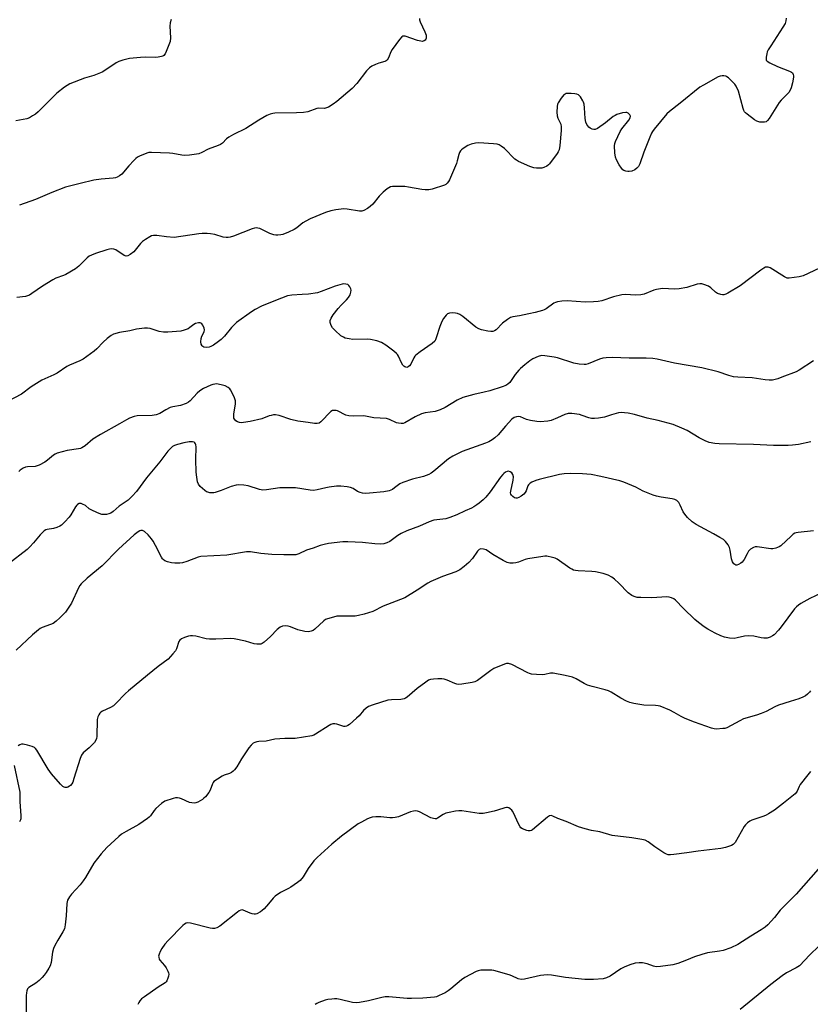
# Model space of a CAD drawing. Units: inches. Extents: x 1195770 to 1201771, y 549455 to 553457.
# Drawn here: x 1196474 to 1196798, y 552459 to 552863 of the extents above; entities that cross this region are included whole.
import ezdxf

# ---------------------------------------------------------------- set-up
doc = ezdxf.new("R2010")
doc.units = ezdxf.units.IN
doc.header["$MEASUREMENT"] = 0
doc.layers.add('Undefined', color=1, linetype='Continuous')

msp = doc.modelspace()

# ---------------------------------------------------------------- linework, layer by layer
at = {"layer": 'Undefined'}
for points, elevation in [([(1196535.73, 552863.59), (1196535.25, 552862.24), (1196535.16, 552860.78), (1196535.4, 552856), (1196535.27, 552854.49), (1196534.81, 552853.13), (1196533.69, 552850.45), (1196533.2, 552849.44), (1196532.7, 552848.82), (1196532.27, 552848.55), (1196531.77, 552848.36), (1196530.4, 552848.07), (1196529.24, 552848.01), (1196525.13, 552848.12), (1196523.07, 552848.02), (1196518.67, 552847.6), (1196515.87, 552846.88), (1196514.22, 552846.35), (1196513.17, 552845.85), (1196507.67, 552842.16), (1196506.7, 552841.63), (1196503.92, 552840.56), (1196500.08, 552839.55), (1196494.18, 552837.12), (1196491.91, 552835.79), (1196488.76, 552833.29), (1196487.51, 552832.14), (1196481.08, 552825.69), (1196480.01, 552824.79), (1196478.79, 552824), (1196477.52, 552823.29), (1196476.46, 552822.86), (1196471.93, 552822.03)], 530), ([(1196788.27, 552864.1), (1196788.13, 552862.99), (1196787.76, 552861.93), (1196786.91, 552860.4), (1196781.87, 552852.83), (1196780.82, 552851.13), (1196780.47, 552850.35), (1196780.24, 552849.52), (1196779.98, 552848.11), (1196779.95, 552847.32), (1196780.07, 552846.86), (1196780.36, 552846.5), (1196781.5, 552845.78), (1196784.64, 552844.31), (1196789.59, 552842.4), (1196790.34, 552842.01), (1196790.75, 552841.67), (1196791.1, 552841.01), (1196791.19, 552840.48), (1196791.17, 552839.91), (1196790.79, 552837.53), (1196790.31, 552835.49), (1196789.87, 552834.55), (1196789.28, 552833.67), (1196786.1, 552830.42), (1196785.38, 552829.52), (1196781.28, 552822.99), (1196780.59, 552822.07), (1196780.07, 552821.63), (1196779.37, 552821.41), (1196778.51, 552821.39), (1196777.34, 552821.5), (1196776.24, 552821.83), (1196775.24, 552822.44), (1196772.14, 552824.74), (1196771.49, 552825.31), (1196771.13, 552825.75), (1196770.86, 552826.23), (1196770.57, 552827.04), (1196768.6, 552834.11), (1196767.63, 552836.24), (1196767.18, 552836.98), (1196766.64, 552837.63), (1196764.6, 552839.59), (1196763.92, 552840.06), (1196763.43, 552840.26), (1196762.67, 552840.46), (1196761.89, 552840.52), (1196761.09, 552840.35), (1196760.29, 552839.99), (1196754.31, 552836.68), (1196752.8, 552835.75), (1196744.72, 552829.2), (1196740.28, 552825.78), (1196739.22, 552824.81), (1196734.08, 552818.62), (1196733.36, 552817.68), (1196732.89, 552816.93), (1196732.19, 552815.33), (1196729.75, 552809.07), (1196728.08, 552804.34), (1196727.56, 552803.3), (1196726.88, 552802.56), (1196726.04, 552801.95), (1196724.79, 552801.4), (1196723.75, 552801.16), (1196723.19, 552801.18), (1196722.36, 552801.35), (1196721.58, 552801.64), (1196721.11, 552801.92), (1196720.55, 552802.52), (1196719.64, 552804), (1196718.53, 552806.04), (1196718.14, 552807.1), (1196717.91, 552808.8), (1196717.72, 552811.67), (1196717.84, 552812.74), (1196718.1, 552813.55), (1196720.09, 552817.55), (1196720.81, 552818.65), (1196723.58, 552822.28), (1196724.17, 552823.2), (1196724.34, 552823.87), (1196724.06, 552824.45), (1196723.3, 552825.12), (1196722.85, 552825.36), (1196722.35, 552825.47), (1196720.98, 552825.26), (1196718.75, 552824.57), (1196717.96, 552824.22), (1196717.24, 552823.76), (1196714.09, 552821.23), (1196710.78, 552818.89), (1196709.78, 552818.48), (1196709.28, 552818.47), (1196708.52, 552818.63), (1196707.8, 552818.94), (1196707.19, 552819.44), (1196706.4, 552820.53), (1196705.94, 552821.5), (1196705.69, 552822.93), (1196705.42, 552827.35), (1196705.24, 552828.78), (1196705.02, 552829.61), (1196704.79, 552830.13), (1196703.74, 552831.84), (1196703.01, 552832.66), (1196702.29, 552832.99), (1196701.45, 552833.13), (1196699.96, 552833.21), (1196697.92, 552833.16), (1196697.42, 552833), (1196696.98, 552832.69), (1196695.88, 552831.33), (1196694.58, 552829.32), (1196694.35, 552828.78), (1196694.19, 552827.93), (1196694.11, 552825.54), (1196694.24, 552824.06), (1196694.53, 552823.15), (1196695.68, 552820.66), (1196695.89, 552819.56), (1196695.83, 552818.09), (1196695.25, 552811.83), (1196694.97, 552810.08), (1196694.64, 552809.3), (1196694.19, 552808.58), (1196691.06, 552804.37), (1196690.65, 552803.97), (1196689.97, 552803.45), (1196688.71, 552802.81), (1196687.91, 552802.62), (1196687.08, 552802.56), (1196685.69, 552802.57), (1196684.59, 552802.69), (1196682.91, 552803.28), (1196678.26, 552805.34), (1196677.5, 552805.79), (1196676.83, 552806.32), (1196672.57, 552810.58), (1196671.27, 552811.63), (1196670.33, 552812.17), (1196669.5, 552812.38), (1196668.03, 552812.53), (1196662.09, 552812.95), (1196660.63, 552812.88), (1196658.92, 552812.38), (1196657.55, 552811.8), (1196655.55, 552810.57), (1196654.88, 552810.03), (1196654.52, 552809.63), (1196654.13, 552808.98), (1196653.84, 552808.24), (1196653.2, 552805.54), (1196652.83, 552804.43), (1196649.96, 552797.81), (1196649.55, 552797.03), (1196649.05, 552796.4), (1196648.45, 552795.9), (1196647.97, 552795.65), (1196642.83, 552793.94), (1196641.46, 552793.69), (1196640.03, 552793.71), (1196638.59, 552793.85), (1196633.13, 552794.82), (1196631.68, 552795), (1196627.52, 552795.08), (1196626.64, 552795.02), (1196625.83, 552794.84), (1196625.08, 552794.55), (1196624.36, 552794.13), (1196622.82, 552792.77), (1196621.16, 552791.09), (1196618.48, 552787.86), (1196617.45, 552786.78), (1196616.31, 552785.96), (1196614.84, 552785.14), (1196614.07, 552784.89), (1196612.98, 552784.88), (1196607.97, 552785.79), (1196606.58, 552785.91), (1196603.34, 552785.53), (1196601.32, 552785.11), (1196599.11, 552784.33), (1196592.83, 552781.79), (1196591.02, 552780.83), (1196589.76, 552780.07), (1196587.27, 552778.09), (1196586.22, 552777.38), (1196583.91, 552776.3), (1196581.53, 552775.36), (1196580.69, 552775.18), (1196579.54, 552775.08), (1196578.68, 552775.08), (1196577.84, 552775.2), (1196576.22, 552775.82), (1196572.07, 552777.74), (1196571.29, 552777.99), (1196570.76, 552778.05), (1196569.98, 552777.98), (1196568.92, 552777.7), (1196561.26, 552774.62), (1196559.91, 552774.19), (1196559.08, 552774.06), (1196558.24, 552774.09), (1196557.12, 552774.26), (1196553.6, 552775.33), (1196551.9, 552775.67), (1196550.48, 552775.79), (1196548.48, 552775.77), (1196547.02, 552775.65), (1196536.89, 552774.18), (1196533.82, 552774.36), (1196529.87, 552774.88), (1196528.5, 552774.9), (1196527.71, 552774.74), (1196526.93, 552774.39), (1196525.17, 552773.35), (1196523.97, 552772.52), (1196523.14, 552771.7), (1196520.33, 552768.23), (1196518.96, 552767.13), (1196517.97, 552766.6), (1196517.23, 552766.52), (1196516.49, 552766.72), (1196513.03, 552769.01), (1196512.25, 552769.27), (1196511.19, 552769.4), (1196510.38, 552769.37), (1196509.27, 552769.12), (1196504.6, 552767.58), (1196503.02, 552766.93), (1196502.09, 552766.39), (1196501.21, 552765.75), (1196497.88, 552762.34), (1196496.5, 552761.29), (1196492.53, 552758.97), (1196491.46, 552758.51), (1196488.41, 552757.4), (1196487.1, 552756.75), (1196482.88, 552754.1), (1196478.5, 552751.07), (1196477.51, 552750.46), (1196476.74, 552750.14), (1196475.91, 552749.94), (1196472.4, 552749.51)], 526), ([(1196637.62, 552864.02), (1196637.72, 552863.46), (1196638, 552862.63), (1196639.86, 552858.5), (1196640.37, 552857.13), (1196640.45, 552856.64), (1196640.39, 552855.92), (1196640.24, 552855.49), (1196639.98, 552855.13), (1196639.64, 552854.86), (1196639.24, 552854.68), (1196638.76, 552854.61), (1196638.23, 552854.65), (1196636.84, 552855.01), (1196631.8, 552856.69), (1196631.03, 552856.77), (1196630.79, 552856.72), (1196630.36, 552856.48), (1196629.42, 552855.43), (1196626.43, 552851.31), (1196625.89, 552850.27), (1196624.97, 552847.81), (1196624.37, 552846.92), (1196623.97, 552846.6), (1196623.47, 552846.35), (1196620.93, 552845.62), (1196619.6, 552845.11), (1196618.09, 552844.39), (1196617.16, 552843.8), (1196615.98, 552842.54), (1196611.96, 552837.32), (1196610.01, 552835.28), (1196603.71, 552829.89), (1196602.27, 552828.88), (1196600.28, 552827.65), (1196599.51, 552827.29), (1196598.74, 552827.12), (1196596.38, 552827.18), (1196595.58, 552827.07), (1196591.82, 552825.74), (1196590.12, 552825.41), (1196587.18, 552825.21), (1196578.3, 552825.15), (1196577.43, 552825.06), (1196576.36, 552824.76), (1196575.04, 552824.13), (1196571.67, 552822.2), (1196566.39, 552818.83), (1196561.38, 552816.44), (1196559.38, 552815.34), (1196558.49, 552814.67), (1196556.79, 552812.87), (1196556.01, 552812.3), (1196555.01, 552811.84), (1196550.86, 552810.41), (1196548.35, 552808.93), (1196547.03, 552808.43), (1196543.27, 552807.89), (1196541.25, 552807.75), (1196540.14, 552807.87), (1196536.44, 552808.56), (1196535.02, 552808.72), (1196527.62, 552808.99), (1196526.51, 552808.94), (1196525.67, 552808.74), (1196522.68, 552807.44), (1196521.9, 552807.03), (1196521.18, 552806.54), (1196520.33, 552805.73), (1196518.33, 552803.54), (1196515.41, 552800.05), (1196514.56, 552799.38), (1196513.6, 552798.88), (1196512.81, 552798.63), (1196511.96, 552798.5), (1196507.02, 552798.11), (1196503.94, 552797.71), (1196498.31, 552796.21), (1196492.28, 552794.83), (1196486.69, 552792.6), (1196479.96, 552789.68), (1196473.48, 552787.35)], 528), ([(1196799.38, 552723.45), (1196793.54, 552719.74), (1196792.28, 552719.05), (1196786.42, 552716.74), (1196784.8, 552716.17), (1196782.6, 552715.57), (1196781.23, 552715.53), (1196779.55, 552715.71), (1196774.26, 552716.5), (1196768.38, 552716.75), (1196766.66, 552716.98), (1196764.71, 552717.46), (1196760.31, 552719.04), (1196753.63, 552720.62), (1196742.35, 552722.59), (1196735.25, 552724.13), (1196733.54, 552724.42), (1196730.69, 552724.58), (1196723.79, 552724.65), (1196716.85, 552724.84), (1196714.28, 552724.76), (1196712.93, 552724.54), (1196711.64, 552724.19), (1196706.99, 552722.24), (1196706.03, 552722.02), (1196705.26, 552721.97), (1196703.3, 552722.18), (1196701.07, 552722.61), (1196694.35, 552724.67), (1196692.94, 552725.03), (1196689.18, 552725.62), (1196687.75, 552725.67), (1196686.35, 552725.27), (1196684.19, 552724.31), (1196682.95, 552723.51), (1196680.92, 552721.89), (1196679.21, 552720.42), (1196678.4, 552719.62), (1196676.94, 552717.86), (1196675.37, 552715.48), (1196674.7, 552714.61), (1196673.9, 552713.86), (1196673.19, 552713.43), (1196671.57, 552712.82), (1196666.58, 552711.24), (1196664.29, 552710.66), (1196659.98, 552709.75), (1196655.48, 552708.5), (1196653.15, 552707.38), (1196648.26, 552704.42), (1196646.22, 552703.46), (1196644.13, 552702.73), (1196639.96, 552702.13), (1196638.56, 552701.79), (1196635.94, 552700.54), (1196631.7, 552698.12), (1196630.92, 552697.84), (1196630.14, 552697.77), (1196629.06, 552697.86), (1196628.27, 552698.04), (1196625.42, 552699.46), (1196624.1, 552699.78), (1196618.89, 552700.17), (1196614.76, 552700.87), (1196610.62, 552700.8), (1196608.61, 552700.93), (1196607.5, 552701.27), (1196603.99, 552702.93), (1196603.45, 552703.09), (1196602.67, 552703.18), (1196601.93, 552703.08), (1196601.26, 552702.69), (1196597.12, 552698.44), (1196596.46, 552697.98), (1196595.68, 552697.75), (1196594.57, 552697.79), (1196592.01, 552698.2), (1196588.82, 552698.54), (1196587.67, 552698.74), (1196584.83, 552699.49), (1196580.02, 552701.07), (1196578.6, 552701.36), (1196577.8, 552701.32), (1196576.74, 552701.1), (1196575.95, 552700.87), (1196573.01, 552699.74), (1196568.18, 552698.65), (1196565.38, 552698.15), (1196564.57, 552698.09), (1196563.79, 552698.16), (1196563, 552698.47), (1196562.29, 552698.94), (1196561.71, 552699.52), (1196561.5, 552699.97), (1196561.42, 552700.74), (1196561.46, 552701.56), (1196562.1, 552705.92), (1196562.12, 552707.07), (1196561.91, 552707.89), (1196561.58, 552708.7), (1196560.13, 552711.58), (1196559.78, 552712.03), (1196559.16, 552712.56), (1196557.92, 552713.2), (1196556.8, 552713.54), (1196555.07, 552713.93), (1196554.21, 552714.02), (1196553.64, 552713.99), (1196552.8, 552713.81), (1196551.98, 552713.49), (1196549.02, 552712.12), (1196547.5, 552711.25), (1196546.39, 552710.3), (1196543.54, 552707.02), (1196542.89, 552706.52), (1196541.9, 552706.02), (1196539.53, 552705.17), (1196536.45, 552704.67), (1196535.36, 552704.37), (1196533.54, 552703.42), (1196531.11, 552701.87), (1196529.62, 552701.34), (1196527.96, 552701.1), (1196521.71, 552700.9), (1196520.57, 552700.65), (1196518.63, 552699.97), (1196517.36, 552699.34), (1196514.46, 552697.63), (1196506.72, 552693.34), (1196503.55, 552691.29), (1196500.45, 552688.69), (1196498.99, 552687.8), (1196498.47, 552687.59), (1196497.64, 552687.38), (1196493.08, 552686.74), (1196488.94, 552685.55), (1196488.16, 552685.22), (1196487.43, 552684.75), (1196484.94, 552682.74), (1196483.84, 552681.96), (1196481.51, 552680.68), (1196480.73, 552680.36), (1196479.89, 552680.16), (1196476.76, 552679.97), (1196475.97, 552679.85), (1196474.94, 552679.44), (1196473.77, 552678.68), (1196473.17, 552678.07)], 522), ([(1196798.35, 552690.23), (1196793.24, 552689.17), (1196790.78, 552688.83), (1196789.1, 552688.7), (1196782.97, 552688.8), (1196774.81, 552689.14), (1196760.71, 552689.39), (1196758.93, 552689.52), (1196756.61, 552690.02), (1196754.93, 552690.63), (1196752.55, 552691.87), (1196747.58, 552694.93), (1196745.4, 552695.89), (1196741.79, 552697.32), (1196735.64, 552698.97), (1196731.1, 552699.95), (1196725.9, 552701.52), (1196723.3, 552702.04), (1196721.87, 552702.22), (1196720.45, 552702.25), (1196719.33, 552702.1), (1196716.53, 552701.38), (1196713.68, 552700.44), (1196711.15, 552699.98), (1196709.46, 552699.81), (1196708.34, 552699.89), (1196707.24, 552700.13), (1196704.49, 552701.12), (1196703.37, 552701.42), (1196700.17, 552701.83), (1196698.77, 552701.84), (1196697.31, 552701.45), (1196694.35, 552700.06), (1196691.7, 552699.06), (1196690.32, 552698.8), (1196687.21, 552698.53), (1196685.79, 552698.58), (1196683.24, 552699.02), (1196681.57, 552699.45), (1196679.17, 552700.48), (1196678.35, 552700.6), (1196677.52, 552700.55), (1196676.48, 552700.25), (1196675.59, 552699.56), (1196672.99, 552696.69), (1196669.91, 552693.12), (1196668.66, 552691.92), (1196667.54, 552691.03), (1196666.12, 552690.22), (1196664.84, 552689.65), (1196655.16, 552686.32), (1196651.33, 552684.4), (1196649.64, 552683.34), (1196643.58, 552678.24), (1196642.43, 552677.38), (1196641.45, 552676.79), (1196639.26, 552675.97), (1196634.74, 552674.98), (1196630.86, 552673.62), (1196629.56, 552672.98), (1196627.44, 552671.35), (1196626.53, 552670.74), (1196625.28, 552670.19), (1196623, 552669.81), (1196617.11, 552669.17), (1196615.43, 552669.08), (1196614.34, 552669.14), (1196613.27, 552669.43), (1196612.28, 552669.92), (1196610.38, 552671.09), (1196609.37, 552671.53), (1196607.98, 552671.81), (1196605.42, 552672.08), (1196603.67, 552672.04), (1196600.54, 552671.67), (1196599.17, 552671.41), (1196595.7, 552670.58), (1196594.11, 552670.36), (1196592.73, 552670.44), (1196586.79, 552671.33), (1196585.04, 552671.45), (1196580.33, 552671.33), (1196574.82, 552670.59), (1196573.38, 552670.49), (1196572.04, 552670.7), (1196567.3, 552672.16), (1196565.57, 552672.42), (1196563.54, 552672.58), (1196562.38, 552672.48), (1196560.35, 552671.96), (1196556.3, 552670.35), (1196553.84, 552669.51), (1196553.28, 552669.39), (1196552.44, 552669.34), (1196551.59, 552669.4), (1196550.78, 552669.56), (1196550.28, 552669.77), (1196549.59, 552670.24), (1196547.67, 552671.97), (1196546.97, 552672.84), (1196546.59, 552673.87), (1196546.2, 552675.83), (1196546.01, 552677.76), (1196545.91, 552682.97), (1196546, 552688.15), (1196545.91, 552688.98), (1196545.75, 552689.45), (1196545.51, 552689.82), (1196545.2, 552690.12), (1196544.54, 552690.33), (1196543.16, 552690.25), (1196540.86, 552689.85), (1196538.39, 552689.18), (1196537.06, 552688.72), (1196536.32, 552688.29), (1196535.41, 552687.55), (1196534.38, 552686.38), (1196531.04, 552682.1), (1196525.55, 552675.48), (1196521.46, 552669.94), (1196519.76, 552667.98), (1196518.1, 552666.36), (1196514.39, 552663.82), (1196511.91, 552661.72), (1196510.95, 552661.04), (1196510.19, 552660.72), (1196509.12, 552660.5), (1196508.02, 552660.42), (1196507.2, 552660.5), (1196505.54, 552661.1), (1196502.84, 552662.35), (1196502.1, 552662.82), (1196500.51, 552664.09), (1196499.32, 552664.74), (1196498.83, 552664.91), (1196498.34, 552664.97), (1196497.92, 552664.89), (1196497.32, 552664.59), (1196496.95, 552664.26), (1196496.45, 552663.63), (1196494.49, 552660.32), (1196493.83, 552659.37), (1196492.12, 552657.46), (1196490.7, 552656.06), (1196490.02, 552655.59), (1196488.74, 552655.05), (1196487.38, 552654.7), (1196484.86, 552654.34), (1196484.32, 552654.16), (1196483.61, 552653.72), (1196481.91, 552652.15), (1196479.23, 552648.82), (1196477.69, 552647.12), (1196476.66, 552646.12), (1196468.81, 552640.04)], 520), ([(1196799.38, 552653.73), (1196793.2, 552653.1), (1196792.34, 552652.95), (1196791.8, 552652.77), (1196791.1, 552652.34), (1196790.23, 552651.61), (1196786.03, 552647.58), (1196785.32, 552647.13), (1196784.03, 552646.69), (1196782.68, 552646.41), (1196781.87, 552646.36), (1196776.34, 552647.14), (1196775.51, 552647.14), (1196774.74, 552646.91), (1196773.57, 552646.15), (1196772.78, 552645.33), (1196772.18, 552644.34), (1196770.96, 552641.98), (1196770.2, 552640.91), (1196769.62, 552640.41), (1196768.7, 552639.86), (1196767.97, 552639.66), (1196767.5, 552639.7), (1196767.11, 552639.88), (1196766.75, 552640.17), (1196766.21, 552640.98), (1196765.81, 552642.3), (1196765.21, 552645.82), (1196764.94, 552646.95), (1196764.43, 552648), (1196763.37, 552649.4), (1196762.46, 552650.13), (1196760.94, 552651.05), (1196758.35, 552652.52), (1196751.25, 552656.29), (1196749.56, 552657.38), (1196747.69, 552659.22), (1196746.56, 552660.56), (1196745.98, 552661.59), (1196744.71, 552664.31), (1196744.1, 552665.32), (1196743.27, 552666.13), (1196742.53, 552666.57), (1196741.45, 552666.87), (1196736.9, 552667.52), (1196734.98, 552667.94), (1196733.62, 552668.33), (1196729.5, 552670.05), (1196726.48, 552671.65), (1196724.88, 552672.39), (1196721.61, 552673.76), (1196719.92, 552674.27), (1196712.08, 552676.09), (1196708.13, 552676.9), (1196704.61, 552677.18), (1196699.52, 552677.28), (1196697.12, 552677.19), (1196695.15, 552676.89), (1196686.84, 552674.81), (1196685.43, 552674.37), (1196683.81, 552673.74), (1196683.07, 552673.33), (1196682.44, 552672.68), (1196682.22, 552672.25), (1196681.49, 552670.17), (1196681.09, 552669.47), (1196680.57, 552668.83), (1196679.48, 552667.93), (1196678.52, 552667.36), (1196677.73, 552667.15), (1196677.2, 552667.17), (1196676.7, 552667.35), (1196676.01, 552667.79), (1196675.43, 552668.34), (1196675.18, 552668.77), (1196675.1, 552669.27), (1196675.16, 552670.08), (1196676.16, 552674.6), (1196676.28, 552675.96), (1196676.03, 552676.9), (1196675.6, 552677.51), (1196674.92, 552677.97), (1196674.16, 552678.16), (1196673.67, 552678.08), (1196672.96, 552677.75), (1196672.28, 552677.27), (1196671.86, 552676.87), (1196670.93, 552675.72), (1196666.66, 552669.76), (1196664.9, 552667.53), (1196663.78, 552666.43), (1196662.18, 552665.09), (1196661.24, 552664.37), (1196660.04, 552663.59), (1196659.04, 552663.06), (1196656.46, 552661.93), (1196653.06, 552660.24), (1196650.15, 552659.16), (1196648.49, 552658.73), (1196643.53, 552658.08), (1196641.61, 552657.47), (1196637.74, 552655.72), (1196632.52, 552653.68), (1196630.1, 552652.61), (1196628.83, 552651.85), (1196625.45, 552649.38), (1196624.2, 552648.75), (1196623, 552648.41), (1196621.64, 552648.31), (1196619.37, 552648.35), (1196614.25, 552648.93), (1196608.3, 552649.27), (1196606.23, 552649.23), (1196600.3, 552648.51), (1196598.56, 552648.2), (1196596.95, 552647.69), (1196594.09, 552646.6), (1196591.26, 552645.75), (1196588.19, 552644.31), (1196586.84, 552643.92), (1196585.4, 552643.84), (1196581.92, 552643.85), (1196577.03, 552644.03), (1196572.48, 552644.4), (1196568.27, 552645.11), (1196566.7, 552645.17), (1196558.53, 552643.82), (1196547.85, 552643.14), (1196546.77, 552642.88), (1196542.12, 552641.18), (1196540.42, 552640.65), (1196539.28, 552640.49), (1196537.28, 552640.46), (1196535.85, 552640.64), (1196534.17, 552641.03), (1196533.12, 552641.44), (1196532.5, 552641.92), (1196532.14, 552642.31), (1196531.7, 552643), (1196529.31, 552647.68), (1196528.3, 552649.51), (1196527.66, 552650.51), (1196526.25, 552652.06), (1196524.72, 552653.47), (1196524.02, 552653.87), (1196523.32, 552653.92), (1196522.85, 552653.77), (1196522.15, 552653.39), (1196520.58, 552652.16), (1196514.08, 552646.19), (1196507.38, 552639.4), (1196501.2, 552634.28), (1196498.74, 552631.99), (1196498.21, 552631.35), (1196497.64, 552630.39), (1196494.76, 552624.07), (1196494.04, 552622.8), (1196492.37, 552620.39), (1196490.06, 552618.04), (1196488.54, 552616.66), (1196487.22, 552615.74), (1196486.17, 552615.24), (1196482.77, 552614.04), (1196482, 552613.65), (1196481.27, 552613.15), (1196478.78, 552611.06), (1196472.07, 552604.76)], 518), ([(1196802.57, 552628.17), (1196797.99, 552625.98), (1196795.46, 552624.67), (1196794.23, 552623.95), (1196793.32, 552623.28), (1196792.47, 552622.54), (1196791.69, 552621.67), (1196786.16, 552614.32), (1196785.05, 552612.95), (1196783.25, 552611.12), (1196782.59, 552610.64), (1196781.65, 552610.13), (1196780.39, 552609.71), (1196779.03, 552609.64), (1196777.93, 552609.8), (1196774.91, 552610.48), (1196772.69, 552610.62), (1196771.12, 552610.51), (1196768.07, 552609.8), (1196766.91, 552609.61), (1196764.92, 552609.73), (1196762.94, 552610.08), (1196761.38, 552610.68), (1196759.08, 552611.76), (1196756.03, 552613.36), (1196754.52, 552614.33), (1196752.28, 552616.08), (1196750.76, 552617.42), (1196746.04, 552621.9), (1196742.76, 552625.3), (1196742.1, 552625.81), (1196741.16, 552626.25), (1196740.14, 552626.53), (1196739.29, 552626.61), (1196733.04, 552626.28), (1196728.54, 552626.34), (1196727.05, 552626.44), (1196725.79, 552626.73), (1196724.79, 552627.19), (1196723.36, 552628.23), (1196719.45, 552632.25), (1196717.79, 552633.85), (1196716.61, 552634.67), (1196715.1, 552635.51), (1196713.15, 552636.17), (1196709.96, 552636.96), (1196708.49, 552637.08), (1196702.84, 552637.29), (1196701.72, 552637.45), (1196700.93, 552637.66), (1196700.17, 552638.01), (1196699.44, 552638.45), (1196694.15, 552642.07), (1196693.37, 552642.49), (1196692.28, 552642.85), (1196690.02, 552643.31), (1196689.16, 552643.35), (1196688.29, 552643.27), (1196682.21, 552642.24), (1196681.1, 552641.91), (1196678.38, 552640.9), (1196677.28, 552640.58), (1196676.15, 552640.47), (1196674.74, 552640.52), (1196673.65, 552640.81), (1196672.09, 552641.6), (1196667.74, 552644.06), (1196665.02, 552645.9), (1196663.94, 552646.27), (1196662.87, 552646.31), (1196662.21, 552646.03), (1196661.49, 552645.35), (1196659.4, 552642.37), (1196657.94, 552640.76), (1196656.04, 552639.08), (1196654.2, 552637.69), (1196652.64, 552636.98), (1196647.15, 552635.05), (1196642.38, 552633), (1196641.14, 552632.27), (1196636.78, 552629.39), (1196631.68, 552626.31), (1196622.8, 552622.78), (1196618.46, 552620.59), (1196614.93, 552619.52), (1196612.61, 552618.94), (1196611.3, 552618.74), (1196605.23, 552618.77), (1196603.79, 552618.69), (1196602.38, 552618.38), (1196599.86, 552617.63), (1196599.07, 552617.3), (1196598.37, 552616.85), (1196594.73, 552613.35), (1196594.02, 552612.89), (1196593.21, 552612.57), (1196592.08, 552612.34), (1196590.63, 552612.47), (1196587.73, 552613.11), (1196584.67, 552614.34), (1196583.81, 552614.6), (1196582.48, 552614.73), (1196581.43, 552614.63), (1196580.47, 552614.23), (1196579.18, 552613.26), (1196576.56, 552610.33), (1196573.96, 552608.05), (1196573.03, 552607.44), (1196572.53, 552607.26), (1196571.99, 552607.18), (1196570.89, 552607.18), (1196569.78, 552607.35), (1196566.2, 552608.41), (1196561.63, 552609.48), (1196560.2, 552609.54), (1196554.1, 552609.26), (1196551.44, 552609.24), (1196550.03, 552609.46), (1196545.85, 552610.5), (1196544.48, 552610.69), (1196543.67, 552610.68), (1196542.85, 552610.51), (1196541.23, 552609.95), (1196539.95, 552609.39), (1196539.32, 552608.93), (1196538.88, 552608.26), (1196537.85, 552605.29), (1196537.48, 552604.54), (1196536.45, 552603.2), (1196534.52, 552601.12), (1196530.45, 552598.12), (1196525.96, 552594.54), (1196518.15, 552588.12), (1196516.93, 552586.97), (1196513.06, 552582.93), (1196512.02, 552581.97), (1196510.87, 552581.27), (1196507.47, 552579.77), (1196506.79, 552579.31), (1196506.43, 552578.91), (1196505.97, 552578.22), (1196505.61, 552577.47), (1196505.32, 552576.38), (1196505.14, 552569.34), (1196505.05, 552568.49), (1196504.82, 552567.78), (1196504.22, 552566.9), (1196503.28, 552565.87), (1196502.05, 552564.7), (1196499.56, 552562.59), (1196498.85, 552561.7), (1196498.31, 552560.34), (1196495.81, 552552.05), (1196495.32, 552550.64), (1196494.93, 552549.9), (1196494.44, 552549.27), (1196494.04, 552548.94), (1196493.36, 552548.57), (1196492.88, 552548.44), (1196492.19, 552548.43), (1196491.74, 552548.55), (1196491.28, 552548.82), (1196490.26, 552549.81), (1196486.58, 552554), (1196485.23, 552555.91), (1196480.53, 552563.73), (1196480.03, 552564.42), (1196479.63, 552564.8), (1196478.64, 552565.28), (1196476.7, 552565.85), (1196475.02, 552566.22), (1196474.23, 552566.21), (1196473.58, 552565.94), (1196472.97, 552565.48)], 516), ([(1196798.25, 552588.15), (1196797.8, 552587.47), (1196797.02, 552586.71), (1196796.14, 552586.04), (1196795.12, 552585.49), (1196793.48, 552584.86), (1196789.86, 552583.76), (1196785.12, 552582.19), (1196783.5, 552581.46), (1196780.04, 552579.62), (1196777.91, 552578.76), (1196775.99, 552578.1), (1196770.75, 552576.54), (1196769.15, 552575.77), (1196763.83, 552572.92), (1196763.02, 552572.69), (1196762.17, 552572.56), (1196759.57, 552572.41), (1196758.71, 552572.5), (1196757.59, 552572.83), (1196750.61, 552575.29), (1196746.72, 552576.77), (1196745.12, 552577.5), (1196742.23, 552579.22), (1196740.45, 552580.18), (1196736.42, 552581.75), (1196735.61, 552581.95), (1196734.56, 552582.06), (1196729.79, 552582.21), (1196725.67, 552582.82), (1196723.98, 552583.23), (1196722.67, 552583.82), (1196720.37, 552585.06), (1196716.36, 552587.49), (1196715.33, 552588.03), (1196713.94, 552588.48), (1196708.56, 552589.84), (1196706.66, 552590.43), (1196705.34, 552591.07), (1196701.98, 552593.03), (1196700.44, 552593.68), (1196697.55, 552594.4), (1196692.6, 552595.39), (1196691.44, 552595.35), (1196689.13, 552594.79), (1196688.26, 552594.67), (1196685.68, 552594.72), (1196683.7, 552594.93), (1196682.89, 552595.17), (1196682.11, 552595.51), (1196675.55, 552598.86), (1196674.21, 552599.35), (1196673.4, 552599.33), (1196672.59, 552599.08), (1196668.24, 552597.19), (1196666.98, 552596.4), (1196661.44, 552592.36), (1196660.43, 552591.83), (1196659.33, 552591.52), (1196655.04, 552590.82), (1196653.62, 552590.73), (1196653.04, 552590.81), (1196652.24, 552591.06), (1196649.1, 552592.45), (1196647.77, 552592.9), (1196646.91, 552593), (1196645.14, 552592.99), (1196643.37, 552592.92), (1196642.22, 552592.77), (1196641.44, 552592.46), (1196640.24, 552591.66), (1196636.74, 552589), (1196632.61, 552585.55), (1196631.9, 552585.05), (1196631.39, 552584.79), (1196630.01, 552584.55), (1196626.18, 552584.43), (1196624.72, 552584.26), (1196618.6, 552582.34), (1196616.71, 552581.6), (1196615.8, 552580.97), (1196614.75, 552580.06), (1196612.91, 552577.85), (1196611.85, 552576.83), (1196608.95, 552574.32), (1196608.25, 552573.82), (1196607.76, 552573.57), (1196607.14, 552573.45), (1196606.68, 552573.48), (1196603.78, 552574.37), (1196602.92, 552574.51), (1196602.09, 552574.5), (1196601.31, 552574.24), (1196600.56, 552573.83), (1196594.99, 552570.29), (1196594.25, 552569.93), (1196593.43, 552569.68), (1196586.59, 552568.52), (1196582.38, 552568.49), (1196578.22, 552568.25), (1196574.77, 552567.43), (1196571.67, 552567.24), (1196570.85, 552567.13), (1196570.11, 552566.89), (1196569.41, 552566.54), (1196568.58, 552565.85), (1196567.68, 552564.67), (1196564.63, 552560.23), (1196562.64, 552556.84), (1196561.76, 552555.72), (1196561.17, 552555.1), (1196560.51, 552554.58), (1196559.74, 552554.2), (1196557.52, 552553.45), (1196556.72, 552553.09), (1196554.71, 552551.86), (1196553.31, 552550.82), (1196552.92, 552550.41), (1196552.65, 552549.95), (1196551.67, 552547.37), (1196551.18, 552546.4), (1196549.79, 552544.61), (1196549.2, 552544), (1196548.55, 552543.49), (1196546.61, 552542.4), (1196545.85, 552542.11), (1196545.33, 552542.02), (1196544.27, 552542.07), (1196543.21, 552542.31), (1196539.93, 552543.78), (1196539.11, 552544.07), (1196538.29, 552544.23), (1196537.44, 552544.15), (1196536.58, 552543.93), (1196533.19, 552542.77), (1196531.76, 552541.85), (1196529.38, 552539.85), (1196528.7, 552539.03), (1196527.27, 552536.83), (1196526.72, 552536.22), (1196526.06, 552535.66), (1196522.46, 552533.17), (1196517.27, 552530.42), (1196515.33, 552529.2), (1196514.18, 552528.34), (1196509.28, 552523.81), (1196506.94, 552521.2), (1196504.04, 552517.32), (1196500.57, 552511.51), (1196499.59, 552510.07), (1196498.33, 552508.48), (1196494.83, 552504.7), (1196493.95, 552503.6), (1196493.22, 552502.13), (1196492.84, 552500.81), (1196492.67, 552495.8), (1196492.22, 552492.11), (1196491.89, 552490.45), (1196491.29, 552489.19), (1196489.15, 552485.82), (1196487.95, 552483.56), (1196487.36, 552482.28), (1196487.02, 552480.9), (1196486.45, 552476.58), (1196486.02, 552475.2), (1196485.47, 552474.21), (1196484.37, 552472.54), (1196483.52, 552471.35), (1196482.77, 552470.46), (1196481.49, 552469.28), (1196480.15, 552468.17), (1196477.24, 552466.35), (1196476.75, 552465.75), (1196476.44, 552465.04), (1196476.28, 552464.22), (1196476.22, 552463.06), (1196476.26, 552456.21)], 514), ([(1196471.28, 552557.48), (1196473.54, 552546.54), (1196473.6, 552545.68), (1196473.56, 552542.54), (1196474.05, 552536.99), (1196473.97, 552535.61), (1196473.82, 552535.1), (1196473.45, 552534.37)], 516), ([(1196798.22, 552554.95), (1196797.05, 552553.62), (1196794.01, 552549.6), (1196793.57, 552548.84), (1196792.73, 552546.94), (1196792.44, 552546.46), (1196791.92, 552545.85), (1196787.17, 552541.96), (1196783.39, 552539.15), (1196781.03, 552537.6), (1196780.05, 552537.03), (1196779.02, 552536.59), (1196774.11, 552535.01), (1196773.35, 552534.61), (1196772.4, 552533.94), (1196771.56, 552533.16), (1196771.04, 552532.45), (1196767.24, 552525.82), (1196766.52, 552525.08), (1196765.83, 552524.68), (1196763.35, 552523.84), (1196761.37, 552523.37), (1196752.03, 552522.27), (1196747.39, 552521.56), (1196742.13, 552520.93), (1196740.67, 552520.8), (1196739.83, 552520.85), (1196739.05, 552521.07), (1196738.03, 552521.62), (1196734.35, 552524.09), (1196731.58, 552526.12), (1196730.35, 552526.79), (1196728.95, 552527.13), (1196724.9, 552527.8), (1196716.84, 552528.74), (1196711.67, 552530.18), (1196708.3, 552530.8), (1196705.71, 552531.44), (1196702.89, 552532.3), (1196697.87, 552534.44), (1196694.43, 552535.63), (1196692.47, 552536.67), (1196691.78, 552536.91), (1196691.09, 552536.8), (1196690.19, 552536.24), (1196684.07, 552531.08), (1196683.6, 552530.81), (1196683.09, 552530.66), (1196682.3, 552530.62), (1196681.78, 552530.73), (1196680.01, 552531.48), (1196679.33, 552531.92), (1196678.95, 552532.3), (1196678.13, 552533.72), (1196676.41, 552537.69), (1196675.88, 552538.72), (1196675.55, 552539.15), (1196674.96, 552539.69), (1196674.32, 552540.09), (1196673.86, 552540.23), (1196673.33, 552540.23), (1196672.78, 552540.12), (1196669.7, 552539.06), (1196668.31, 552538.67), (1196665.24, 552537.96), (1196663.85, 552537.72), (1196662.13, 552537.8), (1196655.07, 552538.8), (1196653.84, 552538.81), (1196652.41, 552538.64), (1196649.85, 552538.2), (1196648.46, 552537.86), (1196647.43, 552537.35), (1196645.05, 552535.79), (1196644.62, 552535.61), (1196644.14, 552535.53), (1196643.36, 552535.64), (1196642.3, 552535.97), (1196637.62, 552538.38), (1196636.81, 552538.71), (1196635.99, 552538.85), (1196635.15, 552538.76), (1196634.04, 552538.47), (1196629.08, 552536.44), (1196627.69, 552536.04), (1196626.62, 552535.94), (1196625.53, 552535.94), (1196621.83, 552536.41), (1196619.74, 552536.38), (1196618.27, 552536.25), (1196617.44, 552536.02), (1196616.39, 552535.56), (1196613.8, 552534.25), (1196612.56, 552533.51), (1196605.71, 552528.44), (1196601.64, 552525.13), (1196595.73, 552519.74), (1196594.27, 552518.27), (1196591.95, 552515.22), (1196589.94, 552511.73), (1196588.73, 552510.31), (1196587.58, 552509.39), (1196584.89, 552507.54), (1196583.89, 552506.96), (1196580.65, 552505.3), (1196578.46, 552503.79), (1196577.63, 552503.01), (1196575.66, 552500.61), (1196573.94, 552498.67), (1196573.12, 552497.88), (1196572.42, 552497.37), (1196570.87, 552496.61), (1196570.33, 552496.46), (1196569.79, 552496.42), (1196568.95, 552496.56), (1196568.12, 552496.83), (1196565.31, 552498.08), (1196564.82, 552498.18), (1196564.34, 552498.14), (1196563.63, 552497.79), (1196562.94, 552497.3), (1196555.64, 552491.52), (1196554.43, 552490.83), (1196553.46, 552490.57), (1196552.63, 552490.55), (1196551.77, 552490.7), (1196543.71, 552492.8), (1196542.58, 552492.91), (1196541.9, 552492.75), (1196541.21, 552492.35), (1196540.56, 552491.78), (1196534.52, 552485.65), (1196533.14, 552484.09), (1196531.93, 552482.41), (1196531.23, 552481.11), (1196530.77, 552480.05), (1196530.58, 552479.24), (1196530.61, 552478.74), (1196530.82, 552478.01), (1196531.09, 552477.54), (1196533.01, 552475.37), (1196533.63, 552474.39), (1196534.3, 552473.09), (1196534.61, 552472.3), (1196534.71, 552471.77), (1196534.63, 552470.94), (1196534.4, 552470.12), (1196533.94, 552469.07), (1196533.63, 552468.61), (1196533.29, 552468.28), (1196530.35, 552466.47), (1196524.74, 552462.53), (1196523.55, 552461.63), (1196522.8, 552460.82), (1196522.39, 552460.15), (1196522.1, 552459.37)], 512), ([(1196801.3, 552514.89), (1196792.26, 552504.7), (1196785.77, 552498.08), (1196783.43, 552495.1), (1196780.67, 552492.07), (1196779.56, 552491.16), (1196777.91, 552490), (1196773.7, 552487.45), (1196768.37, 552483.97), (1196765.5, 552482.65), (1196762.34, 552481.51), (1196760.89, 552481.22), (1196755.86, 552480.57), (1196753.59, 552479.95), (1196750.52, 552478.93), (1196747.33, 552477.59), (1196743.71, 552476.2), (1196741.74, 552475.63), (1196736.57, 552474.95), (1196734.86, 552474.85), (1196733.73, 552475.09), (1196731.21, 552475.99), (1196729.19, 552476.44), (1196727.82, 552476.53), (1196726.27, 552476.27), (1196724.09, 552475.58), (1196721.67, 552474.69), (1196720.39, 552473.96), (1196715.93, 552470.95), (1196714.39, 552470.25), (1196713.02, 552469.96), (1196709.1, 552469.61), (1196705.59, 552469.63), (1196697.61, 552470.47), (1196691.86, 552471.36), (1196690.13, 552471.48), (1196687.4, 552471.23), (1196680.77, 552469.79), (1196679.37, 552469.65), (1196678.16, 552469.92), (1196675.53, 552471.1), (1196674.44, 552471.5), (1196668.23, 552473.3), (1196667.38, 552473.47), (1196666.49, 552473.52), (1196662.92, 552473.4), (1196661.77, 552473.22), (1196660.96, 552472.92), (1196656.33, 552470.42), (1196654.88, 552469.43), (1196650.61, 552465.82), (1196649.44, 552464.93), (1196648.15, 552464.2), (1196645.75, 552463.01), (1196644.66, 552462.56), (1196643.81, 552462.34), (1196639.08, 552461.9), (1196634.45, 552461.8), (1196632.55, 552461.88), (1196625.09, 552462.49), (1196623.6, 552462.5), (1196622.16, 552462.24), (1196616.73, 552460.88), (1196613.06, 552460.2), (1196611.65, 552460.04), (1196610.24, 552460.19), (1196605.14, 552461.39), (1196603.76, 552461.63), (1196602.84, 552461.66), (1196601.71, 552461.58), (1196600.03, 552461.38), (1196598.93, 552461.14), (1196596.29, 552460.17), (1196595.54, 552459.8), (1196594.82, 552459.33)], 510), ([(1196801.63, 552483.25), (1196797.88, 552479.68), (1196793.63, 552475.3), (1196792.28, 552474.36), (1196788.34, 552472.34), (1196786.63, 552471.17), (1196781.91, 552467.59), (1196769.28, 552457.27)], 508)]:
    msp.add_lwpolyline(points, dxfattribs=dict(at, elevation=elevation))
msp.add_polyline3d([(1196804.26, 552762.58, 524), (1196795.23, 552758.34, 524), (1196793.53, 552757.94, 524), (1196789.48, 552757.42, 524), (1196788.65, 552757.48, 524), (1196787.59, 552757.92, 524), (1196781.58, 552761.73, 524), (1196780.82, 552761.99, 524), (1196780.31, 552762, 524), (1196779.8, 552761.89, 524), (1196779.04, 552761.55, 524), (1196777.81, 552760.74, 524), (1196769.27, 552754.31, 524), (1196764.21, 552751.3, 524), (1196763.43, 552750.91, 524), (1196762.64, 552750.65, 524), (1196762.13, 552750.63, 524), (1196761.34, 552750.73, 524), (1196760.07, 552751.12, 524), (1196759.16, 552751.73, 524), (1196757.29, 552753.46, 524), (1196756.37, 552754.1, 524), (1196754.46, 552754.82, 524), (1196753.61, 552755.04, 524), (1196752.77, 552755.13, 524), (1196751.64, 552754.94, 524), (1196747.42, 552753.58, 524), (1196744.31, 552753.07, 524), (1196742.32, 552752.9, 524), (1196737.5, 552753.12, 524), (1196735.02, 552752.84, 524), (1196733.95, 552752.56, 524), (1196729.92, 552750.88, 524), (1196728.55, 552750.53, 524), (1196726.38, 552750.4, 524), (1196722.24, 552750.74, 524), (1196720.71, 552750.65, 524), (1196717.39, 552749.82, 524), (1196712.47, 552748.18, 524), (1196711.09, 552747.84, 524), (1196709.09, 552747.71, 524), (1196705.65, 552747.64, 524), (1196698.36, 552748.06, 524), (1196696.07, 552747.92, 524), (1196694.31, 552747.7, 524), (1196693.52, 552747.47, 524), (1196692.84, 552747.13, 524), (1196689.69, 552744.85, 524), (1196688.89, 552744.42, 524), (1196688.11, 552744.11, 524), (1196685.1, 552743.27, 524), (1196682.57, 552742.84, 524), (1196678.71, 552741.94, 524), (1196676.06, 552741.57, 524), (1196675.02, 552741.25, 524), (1196673.83, 552740.51, 524), (1196671.78, 552738.92, 524), (1196669.1, 552736.17, 524), (1196668.46, 552735.76, 524), (1196667.8, 552735.54, 524), (1196666.96, 552735.52, 524), (1196665.79, 552735.69, 524), (1196663.14, 552736.22, 524), (1196662.03, 552736.58, 524), (1196660.82, 552737.35, 524), (1196655.42, 552741.76, 524), (1196654.25, 552742.55, 524), (1196653.25, 552742.95, 524), (1196652.44, 552743.12, 524), (1196651.04, 552743.18, 524), (1196649.96, 552743.08, 524), (1196649.23, 552742.77, 524), (1196648.63, 552742.23, 524), (1196647.57, 552740.91, 524), (1196646.81, 552739.71, 524), (1196645.99, 552737.64, 524), (1196644.52, 552732.88, 524), (1196644.2, 552732.08, 524), (1196643.92, 552731.6, 524), (1196642.9, 552730.66, 524), (1196637.95, 552727.24, 524), (1196636.17, 552725.87, 524), (1196635.79, 552725.47, 524), (1196635.33, 552724.77, 524), (1196634.07, 552722.2, 524), (1196633.63, 552721.49, 524), (1196633.08, 552720.99, 524), (1196632.47, 552720.81, 524), (1196632.04, 552720.87, 524), (1196631.6, 552721.07, 524), (1196631.19, 552721.36, 524), (1196630.84, 552721.75, 524), (1196630.29, 552722.75, 524), (1196629.12, 552725.43, 524), (1196628.67, 552726.15, 524), (1196628.28, 552726.56, 524), (1196627.14, 552727.47, 524), (1196623.79, 552729.88, 524), (1196622.07, 552731.01, 524), (1196620.21, 552731.75, 524), (1196617.6, 552732.25, 524), (1196616.14, 552732.35, 524), (1196610.3, 552732.31, 524), (1196608.87, 552732.5, 524), (1196607.19, 552732.87, 524), (1196606.41, 552733.17, 524), (1196605.45, 552733.81, 524), (1196603, 552735.95, 524), (1196601.98, 552736.99, 524), (1196601.42, 552737.94, 524), (1196601.03, 552739.24, 524), (1196601.02, 552740, 524), (1196601.35, 552740.97, 524), (1196602.25, 552742.37, 524), (1196604.35, 552745.04, 524), (1196605.47, 552746.3, 524), (1196607.72, 552748.57, 524), (1196608.51, 552749.5, 524), (1196609.16, 552750.63, 524), (1196609.5, 552751.73, 524), (1196609.58, 552752.56, 524), (1196609.5, 552753.08, 524), (1196609.14, 552753.82, 524), (1196608.62, 552754.46, 524), (1196608.2, 552754.78, 524), (1196607.48, 552755.01, 524), (1196606.67, 552755.07, 524), (1196605.91, 552755, 524), (1196603.05, 552754.11, 524), (1196597.3, 552751.91, 524), (1196595.76, 552751.46, 524), (1196592.15, 552750.86, 524), (1196589.5, 552750.66, 524), (1196585.31, 552750.47, 524), (1196583.54, 552750.19, 524), (1196578.6, 552748.31, 524), (1196572.76, 552745.9, 524), (1196570.25, 552744.58, 524), (1196568.64, 552743.63, 524), (1196562.6, 552739.21, 524), (1196561.72, 552738.46, 524), (1196560.5, 552737.24, 524), (1196557.63, 552733.62, 524), (1196556.32, 552732.27, 524), (1196555.2, 552731.38, 524), (1196553.05, 552729.89, 524), (1196552.04, 552729.34, 524), (1196551.26, 552729.08, 524), (1196550.18, 552728.98, 524), (1196549.17, 552729.17, 524), (1196548.77, 552729.4, 524), (1196548.43, 552729.72, 524), (1196548.08, 552730.33, 524), (1196547.93, 552731.36, 524), (1196548.05, 552732.71, 524), (1196548.37, 552733.58, 524), (1196549.27, 552735.39, 524), (1196549.46, 552736.16, 524), (1196549.33, 552736.91, 524), (1196548.75, 552738.12, 524), (1196548.29, 552738.74, 524), (1196547.92, 552739.02, 524), (1196547.69, 552739.09, 524), (1196546.89, 552739.09, 524), (1196545.78, 552738.79, 524), (1196545.02, 552738.38, 524), (1196543.38, 552737.14, 524), (1196542.64, 552736.7, 524), (1196541.07, 552736.03, 524), (1196539.67, 552735.68, 524), (1196534.31, 552735.26, 524), (1196532.53, 552735.22, 524), (1196530.82, 552735.55, 524), (1196527.05, 552736.81, 524), (1196525.95, 552736.94, 524), (1196524.83, 552736.94, 524), (1196521.45, 552736.5, 524), (1196518.74, 552735.86, 524), (1196514.57, 552735.12, 524), (1196512.06, 552734.43, 524), (1196511.05, 552733.95, 524), (1196509.51, 552732.72, 524), (1196507.84, 552731.19, 524), (1196505.23, 552728.44, 524), (1196504.17, 552727.44, 524), (1196499.54, 552724.18, 524), (1196498.27, 552723.49, 524), (1196493.92, 552721.72, 524), (1196492.95, 552721.15, 524), (1196488.96, 552718.4, 524), (1196487.55, 552717.71, 524), (1196483.9, 552716.16, 524), (1196482.61, 552715.54, 524), (1196478.25, 552712.79, 524), (1196474.24, 552709.89, 524), (1196466.25, 552705.58, 524)], dxfattribs=at)

doc.saveas('drawing.dxf')
